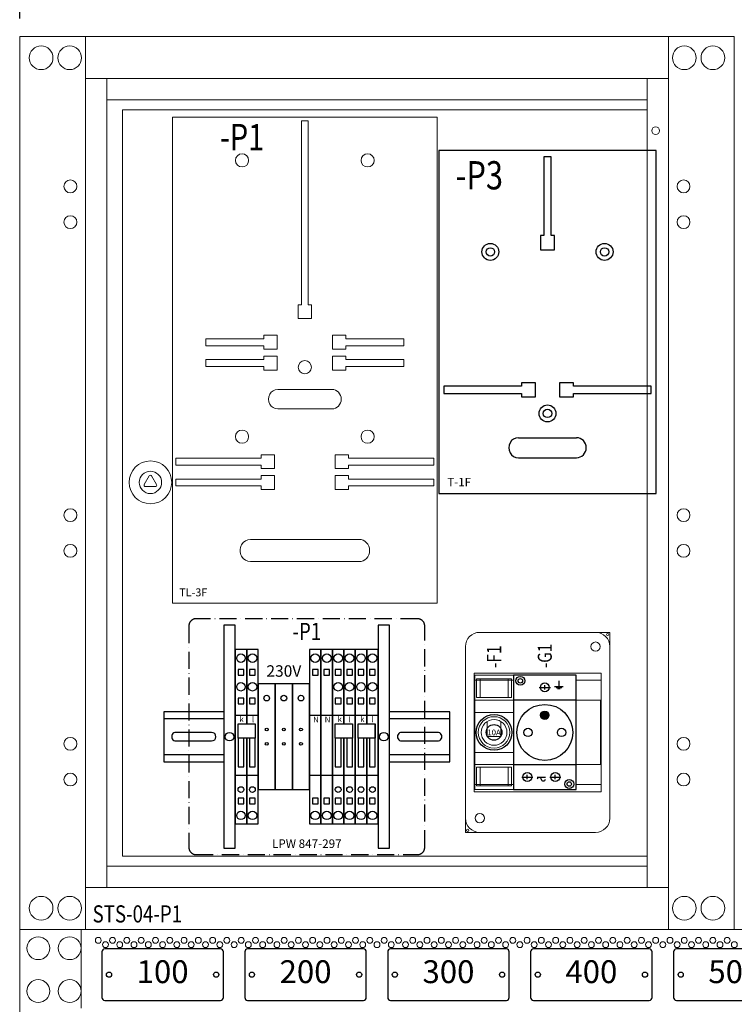
# Model space of a CAD drawing. Units: millimetres. Extents: x -3402 to 8400, y -2 to 6330.
# Drawn here: x 834 to 1334, y 4439 to 5128 of the extents above; entities that cross this region are included whole.
import ezdxf
from ezdxf.enums import TextEntityAlignment as Align

# ---------------------------------------------------------------- set-up
doc = ezdxf.new("R2010")
doc.units = ezdxf.units.MM
doc.header["$MEASUREMENT"] = 0
doc.linetypes.add('ACAD_ISO10W100', pattern=[18, 12, -3, 0, -3])
for name, color, linetype, lineweight in [('2DE_OBJ_LAMEL-APP', 130, 'Continuous', 25), ('2DE_OBJ_Lamel-DISTR', 255, 'Continuous', 18), ('2DE_TXTNUM', 11, 'Continuous', 9), ('wymiary @ 20', 150, 'Continuous', 9)]:
    doc.layers.add(name, color=color, linetype=linetype, lineweight=lineweight)
doc.layers.add('2DE_TXTPAR', color=41, linetype='Continuous')
doc.layers.add('CP_WIPEOUT', color=255, linetype='Continuous')
doc.layers.add('LAM_MONT', color=1, linetype='Continuous', plot=False)
doc.styles.add('Arial_CE', font='arial.ttf', dxfattribs={"height": 1})
doc.styles.add('CP_ATTR', font='ARIAL.TTF')
doc.styles.add('CP_ELATT', font='ARIAL.TTF')
doc.styles.get("Standard").update_dxf_attribs({"font": 'ARIAL.TTF'})
doc.styles.add('WD_IEC', font='ISOCP2.shx', dxfattribs={"width": 0.9, "height": 4})
doc.dimstyles.new('Lamel', dxfattribs={"dimtxt": 3, "dimasz": 2.5, "dimexe": 0.18, "dimexo": 0.625, "dimgap": 1, "dimtad": 1, "dimtoh": 1, "dimdec": 1, "dimzin": 9, "dimtxsty": 'WD_IEC', "dimcen": 0.09, "dimclrd": 256, "dimclre": 1, "dimclrt": 7, "dimadec": 0, "dimazin": 0, "dimtfac": 1, "dimtdec": 1, "dimtmove": 0, "dimatfit": 3, "dimfxl": 0, "dimlwd": 9, "dimarcsym": 0})

# ---------------------------------------------------------------- blocks, each defined once
blk = doc.blocks.new('2dlam_73-20010-07_52xeguw')
at = {"linetype": 'Continuous'}
blk.add_line((43, 1195), (43, 1250), dxfattribs=at)
blk.add_lwpolyline([(0, 1250), (1100, 1250), (1100, 0), (0, 0)], close=True)
for centre, radius in [((13, 1237), 8), ((35, 1237), 8), ((55, 1242.5), 2.05), ((60, 1239.5), 2.05), ((65, 1242.5), 2.05), ((70, 1239.5), 2.05), ((75, 1242.5), 2.05), ((80, 1239.5), 2.05), ((85, 1242.5), 2.05), ((90, 1239.5), 2.05), ((95, 1242.5), 2.05), ((100, 1239.5), 2.05), ((105, 1242.5), 2.05), ((110, 1239.5), 2.05), ((115, 1242.5), 2.05), ((120, 1239.5), 2.05), ((125, 1242.5), 2.05), ((130, 1239.5), 2.05), ((135, 1242.5), 2.05), ((140, 1239.5), 2.05), ((145, 1242.5), 2.05), ((150, 1239.5), 2.05), ((155, 1242.5), 2.05), ((160, 1239.5), 2.05), ((165, 1242.5), 2.05), ((170, 1239.5), 2.05), ((175, 1242.5), 2.05), ((180, 1239.5), 2.05), ((185, 1242.5), 2.05), ((190, 1239.5), 2.05), ((195, 1242.5), 2.05), ((200, 1239.5), 2.05), ((205, 1242.5), 2.05), ((210, 1239.5), 2.05), ((215, 1242.5), 2.05), ((220, 1239.5), 2.05), ((225, 1242.5), 2.05), ((230, 1239.5), 2.05), ((235, 1242.5), 2.05), ((240, 1239.5), 2.05), ((245, 1242.5), 2.05), ((250, 1239.5), 2.05), ((255, 1242.5), 2.05), ((260, 1239.5), 2.05), ((265, 1242.5), 2.05), ((270, 1239.5), 2.05), ((275, 1242.5), 2.05), ((280, 1239.5), 2.05), ((285, 1242.5), 2.05), ((290, 1239.5), 2.05), ((295, 1242.5), 2.05), ((300, 1239.5), 2.05), ((305, 1242.5), 2.05), ((310, 1239.5), 2.05), ((315, 1242.5), 2.05), ((320, 1239.5), 2.05), ((325, 1242.5), 2.05), ((330, 1239.5), 2.05), ((335, 1242.5), 2.05), ((340, 1239.5), 2.05), ((345, 1242.5), 2.05), ((350, 1239.5), 2.05), ((355, 1242.5), 2.05), ((360, 1239.5), 2.05), ((365, 1242.5), 2.05), ((370, 1239.5), 2.05), ((375, 1242.5), 2.05), ((380, 1239.5), 2.05), ((385, 1242.5), 2.05), ((390, 1239.5), 2.05), ((395, 1242.5), 2.05), ((400, 1239.5), 2.05), ((405, 1242.5), 2.05), ((410, 1239.5), 2.05), ((415, 1242.5), 2.05), ((420, 1239.5), 2.05), ((425, 1242.5), 2.05), ((430, 1239.5), 2.05), ((435, 1242.5), 2.05), ((440, 1239.5), 2.05), ((445, 1242.5), 2.05), ((450, 1239.5), 2.05), ((455, 1242.5), 2.05), ((460, 1239.5), 2.05), ((465, 1242.5), 2.05), ((470, 1239.5), 2.05), ((475, 1242.5), 2.05), ((480, 1239.5), 2.05), ((485, 1242.5), 2.05), ((490, 1239.5), 2.05), ((495, 1242.5), 2.05), ((500, 1239.5), 2.05), ((13, 1207), 8), ((35, 1207), 8)]:
    blk.add_circle(centre, radius, dxfattribs=at)
at = {"layer": 'LAM_MONT', "linetype": 'Continuous'}
for centre in [(62.5, 1218.5), (137.5, 1218.5), (162.5, 1218.5), (237.5, 1218.5), (262.5, 1218.5), (337.5, 1218.5), (362.5, 1218.5), (437.5, 1218.5), (462.5, 1218.5)]:
    blk.add_circle(centre, 1.8, dxfattribs=at)
at = {"linetype": 'ByBlock', "style": 'CP_ATTR', "flags": 9}
for tag in ['NAME', 'NUMBER', 'GROUP', 'ARTICLE', 'ORDER-NO', 'PRODUCER', 'DN', 'PN', 'TEMPERATURE', 'VOLTAGE', 'POWER', 'FLOW', 'CHARACTER', 'OTHER']:
    blk.add_attdef(tag, text='', height=0.00005, dxfattribs=at).set_placement((-0.09, -0.02), align=Align.MIDDLE_LEFT)
at = {"layer": '2DE_TXTNUM', "linetype": 'ByBlock', "style": 'CP_ELATT', "width": 0.8, "flags": 8}
blk.add_attdef('TAG', text='', height=25.16, dxfattribs=at).set_placement((550, 1260), align=Align.CENTER)
at = {"layer": '2DE_TXTPAR', "linetype": 'ByBlock', "style": 'CP_ATTR', "width": 0.8, "flags": 8}
blk.add_attdef('PRODUCT-TYPE', text='', height=12, dxfattribs=at).set_placement((48, 11), align=Align.MIDDLE_LEFT)
blk = doc.blocks.new('2dlam_1801_wag-01_f0hkgdc')
at = {"layer": 'LAM_MONT'}
for p, q in [((41.46, 14.98), (49.46, 14.98)), ((49.46, 14.98), (57.46, 14.98)), ((93.46, 14.98), (117.46, 14.98)), ((117.46, 14.98), (125.46, 14.98)), ((125.46, 14.98), (133.46, 14.98)), ((133.46, 14.98), (141.46, 14.98)), ((41.46, -27.03), (49.46, -27.03)), ((49.46, -27.03), (57.46, -27.03)), ((93.46, -27.03), (117.46, -27.03)), ((117.46, -27.03), (125.46, -27.03)), ((125.46, -27.03), (133.46, -27.03)), ((133.46, -27.03), (141.46, -27.03))]:
    blk.add_line(p, q, dxfattribs=at)
at = {"layer": 'LAM_MONT', "linetype": 'ACAD_ISO10W100'}
blk.add_lwpolyline([(14.04, -82.5), (169.04, -82.5, 0.414214), (174.04, -77.49), (174.04, 77.51, 0.414214), (169.04, 82.5), (14.04, 82.5, 0.414214), (9.04, 77.51), (9.04, -77.49, 0.414214)], format="xyb", close=True, dxfattribs=at)
at = {"layer": 'LAM_MONT'}
for points in [[(33.46, -78.08), (41.46, -78.08), (41.46, 77.92), (33.46, 77.92)], [(141.46, -78.08), (149.46, -78.08), (149.46, 77.92), (141.46, 77.92)], [(93.46, -61.06), (101.46, -61.06), (101.46, 60.94), (93.46, 60.94)], [(101.46, -61.06), (109.46, -61.06), (109.46, 60.94), (101.46, 60.94)], [(43.46, 42.96), (47.46, 42.96), (47.46, 46.95), (43.46, 46.95)], [(51.46, 42.96), (55.46, 42.96), (55.46, 46.95), (51.46, 46.95)], [(95.46, 42.96), (99.46, 42.96), (99.46, 46.95), (95.46, 46.95)], [(103.46, 42.96), (107.46, 42.96), (107.46, 46.95), (103.46, 46.95)], [(111.46, 42.96), (115.46, 42.96), (115.46, 46.95), (111.46, 46.95)], [(119.46, 42.96), (123.46, 42.96), (123.46, 46.95), (119.46, 46.95)], [(127.46, 42.96), (131.46, 42.96), (131.46, 46.95), (127.46, 46.95)], [(135.46, 42.96), (139.46, 42.96), (139.46, 46.95), (135.46, 46.95)], [(57.46, -37.04), (69.46, -37.04), (69.46, 36.96), (57.46, 36.96)], [(69.46, -37.04), (81.46, -37.04), (81.46, 36.96), (69.46, 36.96)], [(81.46, -37.04), (93.46, -37.04), (93.46, 36.96), (81.46, 36.96)], [(47.46, 26.97), (43.46, 26.97), (43.46, 22.98), (47.46, 22.98)], [(55.46, 26.97), (51.46, 26.97), (51.46, 22.98), (55.46, 22.98)], [(115.46, 26.97), (111.46, 26.97), (111.46, 22.98), (115.46, 22.98)], [(123.46, 26.97), (119.46, 26.97), (119.46, 22.98), (123.46, 22.98)], [(131.46, 26.97), (127.46, 26.97), (127.46, 22.98), (131.46, 22.98)], [(139.46, 26.97), (135.46, 26.97), (135.46, 22.98), (139.46, 22.98)], [(43.46, 8.99), (55.46, 8.99), (55.46, -1), (43.46, -1)], [(111.46, 8.99), (123.46, 8.99), (123.46, -1), (111.46, -1)], [(127.46, 8.99), (139.46, 8.99), (139.46, -1), (127.46, -1)], [(43.46, -47.05), (47.46, -47.05), (47.46, -43.04), (43.46, -43.04)], [(51.46, -47.05), (55.46, -47.05), (55.46, -43.04), (51.46, -43.04)], [(95.46, -47.05), (99.46, -47.05), (99.46, -43.04), (95.46, -43.04)], [(103.46, -47.05), (107.46, -47.05), (107.46, -43.04), (103.46, -43.04)], [(111.46, -47.05), (115.46, -47.05), (115.46, -43.04), (111.46, -43.04)], [(119.46, -47.05), (123.46, -47.05), (123.46, -43.04), (119.46, -43.04)], [(127.46, -47.05), (131.46, -47.05), (131.46, -43.04), (127.46, -43.04)], [(135.46, -47.05), (139.46, -47.05), (139.46, -43.04), (135.46, -43.04)]]:
    blk.add_lwpolyline(points, close=True, dxfattribs=at)
for points in [[(49.46, 8.99), (49.46, 60.94), (41.46, 60.94), (41.46, -61.06), (49.46, -61.06), (49.46, -1)], [(49.46, -1), (49.46, -61.06), (57.46, -61.06), (57.46, 60.94), (49.46, 60.94), (49.46, 8.99)], [(117.46, 8.99), (117.46, 60.94), (109.46, 60.94), (109.46, -61.06), (117.46, -61.06), (117.46, -1)], [(117.46, -1), (117.46, -61.06), (125.46, -61.06), (125.46, 60.94), (117.46, 60.94), (117.46, 8.99)], [(133.46, 8.99), (133.46, 60.94), (125.46, 60.94), (125.46, -61.06), (133.46, -61.06), (133.46, -1)], [(133.46, -1), (133.46, -61.06), (141.46, -61.06), (141.46, 60.94), (133.46, 60.94), (133.46, 8.99)], [(33.46, 17.48), (-8.46, 17.48), (-8.46, -17.52), (33.46, -17.52)], [(149.46, -17.52), (191.54, -17.52), (191.54, 17.48), (149.46, 17.48)], [(33.46, 12.49), (-8.46, 12.49), (-8.46, -12.51), (33.46, -12.51)], [(135.46, -1), (135.46, -21.02), (139.46, -21.02), (139.46, 8.99), (139.46, -1), (139.46, -1)], [(149.46, -12.51), (191.54, -12.51), (191.54, 12.49), (149.46, 12.49)], [(24.96, 3), (24.96, 3), (0, 3), (0, 3)], [(183, 3), (183, 3), (157.96, 3), (157.96, 3)], [(0, -3), (0, -3), (24.96, -3)], [(43.46, -1), (43.46, -1), (43.46, -21.02), (47.46, -21.02), (47.46, -1)], [(51.46, -1), (51.46, -21.02), (55.46, -21.02), (55.46, -1), (55.46, -1)], [(111.46, -1), (111.46, -1), (111.46, -1), (111.46, -21.02), (115.46, -21.02), (115.46, -1)], [(119.46, -1), (119.46, -21.02), (123.46, -21.02), (123.46, -1), (123.46, -1), (123.46, -1)], [(127.46, -1), (127.46, -1), (127.46, -1), (127.46, -21.02), (131.46, -21.02), (131.46, -1)], [(157.96, -3), (157.96, -3), (183, -3)]]:
    blk.add_lwpolyline(points, dxfattribs=at)
for centre, radius in [((45.46, 54.94), 3), ((53.46, 54.94), 3), ((97.46, 54.94), 3), ((105.46, 54.94), 3), ((113.46, 54.94), 3), ((121.46, 54.94), 3), ((129.46, 54.94), 3), ((137.46, 54.94), 3), ((45.46, 34.96), 3), ((53.46, 34.96), 3), ((113.46, 34.96), 3), ((121.46, 34.96), 3), ((129.46, 34.96), 3), ((137.46, 34.96), 3), ((63.46, 26.97), 2), ((75.46, 26.97), 2), ((87.46, 26.97), 2), ((37.46, 0), 3), ((63.46, 4.99), 0.999), ((75.46, 4.99), 0.999), ((87.46, 4.99), 0.999), ((145.46, 0), 3), ((63.46, -5.01), 1), ((75.46, -5.01), 1), ((87.46, -5.01), 1), ((45.46, -37.04), 2), ((53.46, -37.04), 2), ((113.46, -37.04), 2), ((121.46, -37.04), 2), ((129.46, -37.04), 2), ((137.46, -37.04), 2), ((45.46, -55.06), 3), ((53.46, -55.06), 3), ((97.46, -55.06), 3), ((105.46, -55.06), 3), ((113.46, -55.06), 3), ((121.46, -55.06), 3), ((129.46, -55.06), 3), ((137.46, -55.06), 3)]:
    blk.add_circle(centre, radius, dxfattribs=at)
for centre, major_axis, ratio, start_param, end_param in [((0, 0), (0, 3), 0.995444, 0, 3.141593), ((24.96, 0), (0, 3), 0.999999, 3.141593, 6.283185), ((157.96, 0), (0, 3), 0.999999, 0, 3.141593), ((183, 0), (-3.01, 0), 0.995278, 1.570796, 4.712389)]:
    blk.add_ellipse(centre, major_axis=major_axis, ratio=ratio, start_param=start_param, end_param=end_param, dxfattribs=at)
at = {"linetype": 'ByBlock', "style": 'CP_ATTR', "flags": 9}
for tag in ['NAME', 'NUMBER', 'GROUP', 'ARTICLE', 'ORDER-NO', 'PRODUCER', 'DN', 'PN', 'TEMPERATURE', 'POWER', 'FLOW', 'CHARACTER', 'OTHER']:
    blk.add_attdef(tag, text='', height=0.00005, dxfattribs=at).set_placement((-0.09, -0.02), align=Align.MIDDLE_LEFT)
at = {"layer": '2DE_TXTNUM', "linetype": 'ByBlock', "style": 'CP_ELATT', "width": 0.8, "flags": 8}
blk.add_attdef('TAG', text='', height=20, dxfattribs=at).set_placement((91.54, 85.5), align=Align.CENTER)
at = {"layer": '2DE_TXTPAR', "linetype": 'ByBlock', "style": 'CP_ATTR', "flags": 8}
blk.add_attdef('LAM_OPIS1', text='', height=11.99, dxfattribs=at).set_placement((93.46, 65.93), align=Align.CENTER)
at = {"layer": '2DE_TXTPAR', "flags": 8}
blk.add_attdef('VOLTAGE', text='', height=7.99, dxfattribs=at).set_placement((75.46, 41.96), align=Align.CENTER)
at = {"layer": '2DE_TXTPAR', "linetype": 'ByBlock', "style": 'CP_ATTR', "flags": 8}
blk.add_attdef('PRODUCT-TYPE', text='', height=6, dxfattribs=at).set_placement((91.54, -87.5), align=Align.TOP_CENTER)
at = {"layer": 'LAM_MONT', "char_height": 4, "width": 3.1984, "attachment_point": 1, "style": 'Arial_CE'}
for s, insert in [('{\\fArial|b0|i0|c238|p34;k}', (44.37, 14.23)), ('{\\fArial|b0|i0|c238|p34;l}', (53.08, 14.05)), ('{\\fArial|b0|i0|c238|p34;N}', (95.93, 13.95)), ('{\\fArial|b0|i0|c238|p34;N}', (104.05, 14.08)), ('{\\fArial|b0|i0|c238|p34;k}', (113.03, 14.31)), ('{\\fArial|b0|i0|c238|p34;l}', (120.78, 13.99)), ('{\\fArial|b0|i0|c238|p34;k}', (128.83, 14.31)), ('{\\fArial|b0|i0|c238|p34;l}', (136.63, 14.11))]:
    blk.add_mtext(s, dxfattribs=dict(at, insert=insert))
blk = doc.blocks.new('2dlam_1701_11-100_za6d0ap')
for p, q in [((24.97, 33.03), (62.9, 33.03)), ((24.97, 19.43), (62.9, 19.43)), ((6.01, -71.89), (81.86, -71.89)), ((6.01, -87.43), (81.86, -87.43))]:
    blk.add_line(p, q)
blk.add_lwpolyline([(-48.56, -116.57), (136.44, -116.57, -0.668179), (136.44, -116.57), (136.44, 223.43, -0.668179), (136.44, 223.43), (-48.56, 223.43, -0.668179), (-48.56, 223.43), (-48.56, -116.57, -0.668179)], format="xyb", close=True)
for points in [[(46.25, 92.29), (46.25, 221.02), (41.62, 221.02), (41.62, 92.29), (41.62, 92.29)], [(41.62, 92.29), (39.31, 92.29), (39.31, 82.57), (48.56, 82.57), (48.56, 92.29), (46.25, 92.29)], [(15.26, 63.63), (15.26, 61.2), (24.51, 61.2), (24.51, 70.91), (15.26, 70.91), (15.26, 68.49)], [(72.61, 68.49), (72.61, 70.91), (63.36, 70.91), (63.36, 61.2), (72.61, 61.2), (72.61, 63.63)], [(15.26, 68.49), (-25.44, 68.49), (-25.44, 63.63), (15.26, 63.63), (15.26, 63.63)], [(72.61, 63.63), (113.31, 63.63), (113.31, 68.49), (72.61, 68.49), (72.61, 68.49)], [(15.26, 49.06), (15.26, 46.63), (24.51, 46.63), (24.51, 56.34), (15.26, 56.34), (15.26, 53.91)], [(72.61, 53.91), (72.61, 56.34), (63.36, 56.34), (63.36, 46.63), (72.61, 46.63), (72.61, 49.06)], [(15.26, 53.91), (-25.44, 53.91), (-25.44, 49.06), (15.26, 49.06), (15.26, 49.06)], [(72.61, 49.06), (113.31, 49.06), (113.31, 53.91), (72.61, 53.91), (72.61, 53.91)], [(13.41, -19.91), (13.41, -22.34), (22.66, -22.34), (22.66, -12.63), (13.41, -12.63), (13.41, -15.06)], [(74.46, -15.06), (74.46, -12.63), (65.21, -12.63), (65.21, -22.34), (74.46, -22.34), (74.46, -19.91)], [(13.41, -15.06), (-46.25, -15.06), (-46.25, -19.91), (13.41, -19.91), (13.41, -19.91)], [(74.46, -19.91), (134.12, -19.91), (134.12, -15.06), (74.46, -15.06), (74.46, -15.06)], [(13.41, -34.49), (13.41, -36.91), (22.66, -36.91), (22.66, -27.2), (13.41, -27.2), (13.41, -29.63)], [(74.46, -29.63), (74.46, -27.2), (65.21, -27.2), (65.21, -36.91), (74.46, -36.91), (74.46, -34.49)], [(13.41, -29.63), (-46.25, -29.63), (-46.25, -34.49), (13.41, -34.49), (13.41, -34.49)], [(74.46, -34.49), (134.12, -34.49), (134.12, -29.63), (74.46, -29.63), (74.46, -29.63)]]:
    blk.add_lwpolyline(points)
for centre, radius in [((0, 193.31), 4.62), ((87.87, 193.31), 4.63), ((43.94, 48.57), 4.62), ((0, 0), 4.62), ((87.87, 0), 4.63)]:
    blk.add_circle(centre, radius)
for centre, major_axis, start_param, end_param in [((24.97, 26.23), (0, 6.8), 0, 3.141593), ((62.9, 26.23), (0, 6.8), 3.141593, 6.283185), ((6.01, -79.66), (0, 7.77), 0, 3.141593), ((81.86, -79.66), (0, 7.77), 3.141593, 6.283185)]:
    blk.add_ellipse(centre, major_axis=major_axis, ratio=0.952206, start_param=start_param, end_param=end_param)
at = {"linetype": 'ByBlock', "style": 'CP_ATTR', "flags": 9}
for tag, p in [('NAME', (-0.09, -0.02)), ('NUMBER', (-0.09, -0.02)), ('GROUP', (-0.09, -0.02)), ('ARTICLE', (-0.09, -0.02)), ('ORDER-NO', (-0.09, -0.02)), ('PRODUCER', (-0.09, -0.02)), ('DN', (-0.08, -0.02)), ('PN', (-0.08, -0.02)), ('TEMPERATURE', (-0.08, -0.02)), ('VOLTAGE', (-0.08, -0.02)), ('POWER', (-0.08, -0.02)), ('FLOW', (-0.08, -0.02)), ('CHARACTER', (-0.08, -0.02)), ('OTHER', (-0.08, -0.02))]:
    blk.add_attdef(tag, text='', height=0.00005, dxfattribs=at).set_placement(p, align=Align.MIDDLE_LEFT)
at = {"layer": '2DE_TXTNUM', "linetype": 'ByBlock', "style": 'CP_ELATT', "width": 0.8, "flags": 8}
blk.add_attdef('TAG', text='', height=18.5, dxfattribs=at).set_placement((0, 200.31), align=Align.CENTER)
at = {"layer": '2DE_TXTPAR', "linetype": 'ByBlock', "style": 'CP_ATTR', "flags": 8}
blk.add_attdef('PRODUCT-TYPE', (-43.94, -111.71), '', height=5.55, dxfattribs=at)
blk = doc.blocks.new('2dlam_1702_elp-01_tc7kpy')
for p, q in [((-20.23, -17), (20.23, -17)), ((-20.23, -31), (20.23, -31))]:
    blk.add_line(p, q)
blk.add_lwpolyline([(-76, -56), (76, -56, -0.668179), (76, -56), (76, 184, 6.118474), (76, 184), (-76, 184, -0.668179), (-76, 184), (-76, -56, -0.668179)], format="xyb", close=True)
for points in [[(2.47, 124.5), (2.47, 179.5), (-2.47, 179.5), (-2.47, 124.5), (-2.47, 124.5)], [(-2.47, 124.5), (-4.94, 124.5), (-4.94, 114.5), (4.94, 114.5), (4.94, 124.5), (2.47, 124.5)], [(-18.26, 14), (-18.26, 11.5), (-8.39, 11.5), (-8.39, 21.5), (-18.26, 21.5), (-18.26, 19)], [(18.26, 19), (18.26, 21.5), (8.39, 21.5), (8.39, 11.5), (18.26, 11.5), (18.26, 14)], [(-18.26, 19), (-72.55, 19), (-72.55, 14), (-18.26, 14), (-18.26, 14)], [(18.26, 14), (72.55, 14), (72.55, 19), (18.26, 19), (18.26, 19)]]:
    blk.add_lwpolyline(points)
for centre, radius in [((-39.97, 113), 5.92), ((39.97, 113), 5.92), ((-39.97, 113), 2.96), ((39.97, 113), 2.96), ((0, 0), 5.92), ((0, 0), 2.96)]:
    blk.add_circle(centre, radius)
for centre, start_param, end_param in [((-20.23, -24), 0, 3.141593), ((20.23, -24), 3.141593, 6.283185)]:
    blk.add_ellipse(centre, major_axis=(0, 7), ratio=0.987013, start_param=start_param, end_param=end_param)
at = {"linetype": 'ByBlock', "style": 'CP_ATTR', "flags": 9}
for tag in ['NAME', 'NUMBER', 'GROUP', 'ARTICLE', 'ORDER-NO', 'PRODUCER', 'DN', 'PN', 'TEMPERATURE', 'VOLTAGE', 'POWER', 'FLOW', 'CHARACTER', 'OTHER']:
    blk.add_attdef(tag, text='', height=0.00005, dxfattribs=at).set_placement((-0.09, -0.02), align=Align.MIDDLE_LEFT)
at = {"layer": '2DE_TXTNUM', "linetype": 'ByBlock', "style": 'CP_ELATT', "width": 0.8, "flags": 8}
blk.add_attdef('TAG', text='', height=19.74, dxfattribs=at).set_placement((0, 209), align=Align.CENTER)
at = {"layer": '2DE_TXTPAR', "linetype": 'ByBlock', "style": 'CP_ATTR', "flags": 8}
blk.add_attdef('PRODUCT-TYPE', (-70.08, -51), '', height=5.92, dxfattribs=at)
blk = doc.blocks.new('2dlam_1023_leg-01_562v1nc')
at = {"layer": '2DE_TXTNUM', "linetype": 'ByBlock', "style": 'CP_ELATT', "width": 0.8, "flags": 8}
blk.add_attdef('TAG', text='', height=9.78, rotation=90, dxfattribs=at).set_placement((22, 45), align=Align.MIDDLE_LEFT)
blk.add_wipeout([(0, -40), (0, 40), (44, 40), (44, -40)]).dxf.layer = 'CP_WIPEOUT'
at = {"layer": 'LAM_MONT'}
blk.add_hatch(color=256, dxfattribs=at).paths.add_polyline_path([(19.07, 12, 1), (24.93, 12, 1)])
at = {"layer": 'LAM_MONT', "color": 7, "linetype": 'Continuous'}
for p, q in [((31.85, 36.01), (31.85, 32.16)), ((28.88, 32.16), (34.83, 32.16)), ((29.87, 31.39), (33.83, 31.39)), ((30.86, 30.62), (32.84, 30.62))]:
    blk.add_line(p, q, dxfattribs=at)
at = {"layer": 'LAM_MONT'}
for p, q in [((18.09, 31.46), (25.91, 31.46)), ((22, 29.9), (22, 33.02)), ((5.87, -31.22), (13.69, -31.22)), ((9.78, -32.78), (9.78, -29.66)), ((16.62, -31.22), (22.49, -31.22)), ((25.42, -31.22), (33.24, -31.22)), ((29.33, -32.78), (29.33, -29.66))]:
    blk.add_line(p, q, dxfattribs=at)
at = {"layer": 'LAM_MONT', "color": 4, "linetype": 'Continuous'}
blk.add_lwpolyline([(0, -40), (44, -40), (44, 40), (0, 40), (0, -40)], dxfattribs=at)
at = {"layer": 'LAM_MONT'}
blk.add_lwpolyline([(0, -22.5), (44, -22.5), (44, 22.5), (0, 22.5)], close=True, dxfattribs=at)
for centre, radius in [((4.89, 36.11), 3.11), ((4.89, 36.11), 1.56), ((22, 31.46), 3.11), ((22, 0), 19.56), ((22, 12), 2.93), ((10.27, 0), 2.93), ((33.73, 0), 2.93), ((9.78, -31.22), 3.11), ((29.33, -31.22), 3.11), ((39.11, -36.11), 3.11), ((39.11, -36.11), 1.56)]:
    blk.add_circle(centre, radius, dxfattribs=at)
for centre, start_param, end_param in [((18.09, -32.78), 3.141575, 6.283185), ((21.02, -32.78), 0.000018, 3.141593)]:
    blk.add_ellipse(centre, major_axis=(-1.47, 0), ratio=0.795455, start_param=start_param, end_param=end_param, dxfattribs=at)
at = {"linetype": 'ByBlock', "style": 'CP_ATTR', "flags": 9}
for tag in ['OTHER', 'CHARACTER', 'FLOW', 'POWER', 'VOLTAGE', 'TEMPERATURE', 'PN', 'DN', 'PRODUCER', 'ORDER-NO', 'PRODUCT-TYPE', 'ARTICLE', 'GROUP', 'NUMBER', 'NAME']:
    blk.add_attdef(tag, text='', height=0.00005, dxfattribs=at).set_placement((-0.09, -0.02), align=Align.MIDDLE_LEFT)
blk = doc.blocks.new('2dlam_1012_eti-04_ms0pxp')
at = {"layer": '2DE_OBJ_Lamel-DISTR', "linetype": 'Continuous'}
for p, q in [((0, 22.52), (27, 22.52)), ((0, 14.02), (27, 14.02)), ((8.57, 7.55), (8.57, -2.98)), ((18.36, 7.6), (18.36, -2.98)), ((8.57, -2.98), (18.36, -2.98)), ((0, -13.98), (27, -13.98)), ((0, -22.48), (27, -22.48))]:
    blk.add_line(p, q, dxfattribs=at)
at = {"layer": '2DE_OBJ_Lamel-DISTR'}
for points in [[(0, -40), (27, -40), (27, 40), (0, 40)], [(3.71, 24.46), (23.29, 24.46), (23.29, 37.44), (3.71, 37.44)], [(3.71, -37.41), (23.29, -37.41), (23.29, -24.43), (3.71, -24.43)]]:
    blk.add_lwpolyline(points, close=True, dxfattribs=at)
at = {"layer": '2DE_OBJ_Lamel-DISTR', "linetype": 'Continuous'}
for points in [[(1.26, 37.44), (1.26, 24.46), (3.71, 24.46), (3.71, 37.44), (1.26, 37.44)], [(23.29, 37.44), (23.29, 24.46), (25.74, 24.46), (25.74, 37.44), (23.29, 37.44)], [(1.26, -24.43), (1.26, -37.41), (3.71, -37.41), (3.71, -24.43), (1.26, -24.43)], [(23.29, -24.43), (23.29, -37.41), (25.74, -37.41), (25.74, -24.43), (23.29, -24.43)]]:
    blk.add_lwpolyline(points, dxfattribs=at)
at = {"layer": '2DE_OBJ_Lamel-DISTR'}
for radius in [11, 9.01]:
    blk.add_circle((13.5, 0), radius, dxfattribs=at)
at = {"linetype": 'ByBlock', "style": 'CP_ATTR', "flags": 9}
for tag in ['OTHER', 'CHARACTER', 'FLOW', 'POWER', 'VOLTAGE', 'TEMPERATURE', 'PN', 'DN', 'PRODUCER', 'ORDER-NO', 'PRODUCT-TYPE', 'ARTICLE', 'GROUP', 'NUMBER', 'NAME']:
    blk.add_attdef(tag, text='', height=0.00005, dxfattribs=at).set_placement((-0.09, -0.02), align=Align.MIDDLE_LEFT)
at = {"layer": '2DE_TXTNUM', "linetype": 'ByBlock', "style": 'CP_ELATT', "width": 0.8, "flags": 8}
blk.add_attdef('TAG', text='', height=10, rotation=90, dxfattribs=at).set_placement((13.5, 45), align=Align.MIDDLE_LEFT)
blk = doc.blocks.new('2dlam_1202_eti-04_zevat4r')
blk.add_circle((0, 0), 12.5)
at = {"linetype": 'ByBlock', "style": 'CP_ATTR', "flags": 9}
for tag in ['NAME', 'NUMBER', 'ARTICLE', 'PRODUCT-TYPE', 'ORDER-NO', 'PRODUCER', 'DN', 'TEMPERATURE', 'VOLTAGE', 'POWER', 'QUANTITY', 'OTHER']:
    blk.add_attdef(tag, text='', height=0.00005, dxfattribs=at).set_placement((-0.09, -0.02), align=Align.MIDDLE_LEFT)
at = {"layer": '2DE_TXTPAR', "flags": 8}
blk.add_attdef('CHARACTER', text='', height=4, dxfattribs=at).set_placement((0, 0), align=Align.MIDDLE_CENTER)
blk = doc.blocks.new('2dlam_1202_eti-04_5cc16a')
blk.add_circle((0, 0), 5.5)
at = {"linetype": 'ByBlock', "style": 'CP_ATTR', "flags": 9}
for tag in ['NAME', 'NUMBER', 'ARTICLE', 'PRODUCT-TYPE', 'ORDER-NO', 'PRODUCER', 'DN', 'TEMPERATURE', 'VOLTAGE', 'POWER', 'QUANTITY', 'OTHER']:
    blk.add_attdef(tag, text='', height=0.00005, dxfattribs=at).set_placement((-0.09, -0.02), align=Align.MIDDLE_LEFT)
at = {"layer": '2DE_TXTPAR', "flags": 8}
blk.add_attdef('CHARACTER', text='', height=4, dxfattribs=at).set_placement((0, 0), align=Align.MIDDLE_CENTER)
blk = doc.blocks.new('2dlam_73-42220-07_fv845kz')
for p, q in [((46, 625), (46, 0)), ((454, 625), (454, 0)), ((454, 595.5), (46, 595.5)), ((46, 594), (46, 31)), ((61, 595.5), (61, 29.5)), ((439, 595.5), (439, 29.5)), ((439, 594), (439, 591.5)), ((439, 580.5), (61, 580.5)), ((71.9, 51.5), (71.9, 573.5)), ((71.9, 573.5), (439, 573.5)), ((87.12, 311.45), (90.58, 317.45)), ((92.32, 317.45), (95.78, 311.45)), ((94.91, 309.95), (87.99, 309.95)), ((439, 51.5), (71.9, 51.5)), ((61, 44.5), (439, 44.5)), ((46, 29.5), (89.75, 29.5)), ((89.75, 29.5), (454, 29.5))]:
    blk.add_line(p, q)
at = {"color": 7, "linetype": 'Continuous'}
for p, q in [((321.9, 208), (402.9, 208)), ((402.9, 208), (412.9, 208)), ((412.9, 208), (412.9, 198)), ((311.9, 78), (311.9, 198)), ((412.9, 198), (412.9, 78)), ((317.9, 179.5), (317.9, 96.5)), ((406.9, 179.5), (317.9, 179.5)), ((406.9, 96.5), (406.9, 179.5)), ((406.9, 174.5), (317.9, 174.5)), ((406.4, 160.5), (318.4, 160.5)), ((318.4, 160.5), (318.4, 115.5)), ((406.4, 115.5), (406.4, 160.5)), ((318.4, 115.5), (406.4, 115.5)), ((317.9, 101.5), (406.9, 101.5)), ((317.9, 96.5), (406.9, 96.5)), ((311.9, 68), (311.9, 78)), ((321.9, 68), (311.9, 68)), ((402.9, 68), (321.9, 68))]:
    blk.add_line(p, q, dxfattribs=at)
blk.add_lwpolyline([(0, 625), (500, 625), (500, 0), (0, 0)], close=True)
for centre, radius in [((15, 610), 8.28), ((35, 610), 8.28), ((465, 610), 8.28), ((485, 610), 8.28), ((445, 559), 2.75), ((35.5, 520), 4.5), ((464.5, 520), 4.5), ((35.5, 495), 4.5), ((464.5, 495), 4.5), ((91.45, 312.95), 14.95), ((91.45, 312.95), 7.85), ((35.5, 290), 4.5), ((464.5, 290), 4.5), ((35.5, 265), 4.5), ((464.5, 265), 4.5), ((35.5, 130), 4.5), ((464.5, 130), 4.5), ((35.5, 105), 4.5), ((464.5, 105), 4.5), ((15, 15), 8.28), ((35, 15), 8.28), ((465, 15), 8.28), ((485, 15), 8.28)]:
    blk.add_circle(centre, radius)
for centre, radius in [((411.4, 206.5), 0.8), ((402.9, 198), 3.25), ((321.9, 78), 3.25), ((313.4, 69.5), 0.8)]:
    blk.add_circle(centre, radius, dxfattribs=at)
for centre, start, end in [((91.45, 316.95), 30, 150), ((87.99, 310.95), 150, 270), ((94.91, 310.95), 270, 30)]:
    blk.add_arc(centre, 1, start, end)
for centre, start, end in [((321.9, 198), 90, 180), ((402.9, 198), 0, 90), ((321.9, 78), 180, 270), ((402.9, 78), 270, 0)]:
    blk.add_arc(centre, 10, start, end, dxfattribs=at)
ref = blk.add_blockref('2dlam_1801_wag-01_f0hkgdc', (109.36, 135))
ref.add_attrib('VOLTAGE', '230V', dxfattribs={"layer": '2DE_TXTPAR', "height": 7.992, "flags": 8}).set_placement((184.82, 176.96), align=Align.CENTER)
ref.add_attrib('PRODUCT-TYPE', 'LPW 847-297', dxfattribs={"layer": '2DE_TXTPAR', "linetype": 'ByBlock', "height": 6, "style": 'CP_ATTR', "flags": 8}).set_placement((200.9, 63.15), align=Align.TOP_CENTER)
ref.add_attrib('TAG', '-P1', dxfattribs={"layer": '2DE_TXTNUM', "linetype": 'ByBlock', "height": 12, "style": 'CP_ELATT', "width": 0.8, "flags": 8}).set_placement((200.9, 202.65), align=Align.CENTER)
at = {"layer": '2DE_OBJ_LAMEL-APP'}
ref = blk.add_blockref('2dlam_1702_elp-01_tc7kpy', (369.28, 361.18), dxfattribs=at)
ref.add_attrib('PRODUCT-TYPE', 'T-1F', (299.2, 310.18), dxfattribs={"layer": '2DE_TXTPAR', "linetype": 'ByBlock', "height": 5.922, "style": 'CP_ATTR', "flags": 8})
ref.add_attrib('TAG', '-P3', dxfattribs={"layer": '2DE_TXTNUM', "linetype": 'ByBlock', "height": 19.74, "style": 'CP_ELATT', "width": 0.8, "flags": 8}).set_placement((321.61, 517.94), align=Align.CENTER)
blk.add_blockref('2dlam_1202_eti-04_5cc16a', (331.9, 138), dxfattribs=at).add_auto_attribs({'CHARACTER': '10A'})
at = {"layer": '2DE_OBJ_Lamel-DISTR'}
blk.add_blockref('2dlam_1701_11-100_za6d0ap', (155.58, 344.91), dxfattribs=at).add_auto_attribs({'PRODUCT-TYPE': 'TL-3F', 'TAG': '-P1'})
at = {"linetype": 'ByBlock', "style": 'CP_ATTR', "flags": 9}
for tag in ['NAME', 'NUMBER', 'GROUP', 'ARTICLE', 'PRODUCT-TYPE', 'ORDER-NO', 'PRODUCER', 'DN', 'PN', 'TEMPERATURE', 'VOLTAGE', 'POWER', 'FLOW', 'CHARACTER', 'OTHER']:
    blk.add_attdef(tag, text='', height=0.00005, dxfattribs=at).set_placement((499.91, -0.02), align=Align.MIDDLE_LEFT)
at = {"layer": '2DE_TXTPAR', "linetype": 'ByBlock', "style": 'CP_ATTR', "width": 0.8, "flags": 8}
blk.add_attdef('PRODUCT-TYPE', text='', height=12, dxfattribs=at).set_placement((51, 11), align=Align.MIDDLE_LEFT)
at = {"layer": '2DE_OBJ_LAMEL-APP'}
blk.add_blockref('2dlam_1023_leg-01_562v1nc', (345.4, 138), dxfattribs=at).add_auto_attribs({'TAG': '-G1'})
blk.add_blockref('2dlam_1012_eti-04_ms0pxp', (318.4, 138), dxfattribs=at).add_auto_attribs({'TAG': '-F1'})
blk.add_blockref('2dlam_1202_eti-04_zevat4r', (331.9, 138), dxfattribs=at)
blk = doc.blocks.new('*D865')
at = {"layer": '', "color": 1, "lineweight": -2}
for p, q in [((833.58, 5128.55), (833.58, 5600.17)), ((1933.58, 5381.55), (1933.58, 5600.17))]:
    blk.add_line(p, q, dxfattribs=at)
at = {"layer": '', "lineweight": 9}
blk.add_line((883.58, 5596.57), (1883.58, 5596.57), dxfattribs=at)
at = {"layer": ''}
for points in [[(883.58, 5604.9), (883.58, 5588.23), (833.58, 5596.57)], [(1883.58, 5588.23), (1883.58, 5604.9), (1933.58, 5596.57)]]:
    blk.add_solid(points, dxfattribs=at)
at = {"layer": 'Defpoints', "color": 0}
for p in [(1933.58, 5596.57), (1933.58, 5369.05), (833.58, 5116.05)]:
    blk.add_point(p, dxfattribs=at)
at = {"layer": '', "color": 7, "insert": (1383.58, 5656.57), "char_height": 80, "attachment_point": 5, "style": 'WD_IEC'}
blk.add_mtext('1100', dxfattribs=at)

msp = doc.modelspace()

# ---------------------------------------------------------------- linework, layer by layer
for points in [[(893.08, 4441.55), (974.08, 4441.55, 0.414214), (976.08, 4443.55), (976.08, 4475.55, 0.414214), (974.08, 4477.55), (893.08, 4477.55, 0.414214), (891.08, 4475.55), (891.08, 4443.55, 0.414214)], [(993.08, 4441.55), (1074.08, 4441.55, 0.414214), (1076.08, 4443.55), (1076.08, 4475.55, 0.414214), (1074.08, 4477.55), (993.08, 4477.55, 0.414214), (991.08, 4475.55), (991.08, 4443.55, 0.414214)], [(1093.08, 4441.55), (1174.08, 4441.55, 0.414214), (1176.08, 4443.55), (1176.08, 4475.55, 0.414214), (1174.08, 4477.55), (1093.08, 4477.55, 0.414214), (1091.08, 4475.55), (1091.08, 4443.55, 0.414214)], [(1193.08, 4441.55), (1274.08, 4441.55, 0.414214), (1276.08, 4443.55), (1276.08, 4475.55, 0.414214), (1274.08, 4477.55), (1193.08, 4477.55, 0.414214), (1191.08, 4475.55), (1191.08, 4443.55, 0.414214)], [(1293.08, 4441.55), (1374.08, 4441.55, 0.414214), (1376.08, 4443.55), (1376.08, 4475.55, 0.414214), (1374.08, 4477.55), (1293.08, 4477.55, 0.414214), (1291.08, 4475.55), (1291.08, 4443.55, 0.414214)]]:
    msp.add_lwpolyline(points, format="xyb", close=True)

# ---------------------------------------------------------------- block references
at = {"layer": '2DE_OBJ_Lamel-DISTR'}
msp.add_blockref('2dlam_73-20010-07_52xeguw', (833.58, 3241.05), dxfattribs=at)

# ---------------------------------------------------------------- texts
at = {"char_height": 16, "width": 85, "attachment_point": 5}
for s, insert in [('100', (933.58, 4459.55)), ('200', (1033.58, 4459.55)), ('300', (1133.58, 4459.55)), ('400', (1233.58, 4459.55)), ('500', (1333.58, 4459.55))]:
    msp.add_mtext(s, dxfattribs=dict(at, insert=insert))

# ---------------------------------------------------------------- next in the draw order: block references
at = {"layer": '2DE_OBJ_Lamel-DISTR'}
msp.add_blockref('2dlam_73-42220-07_fv845kz', (833.58, 4491.05), dxfattribs=at).add_auto_attribs({'PRODUCT-TYPE': 'STS-04-P1'})

# ---------------------------------------------------------------- next in the draw order: dimensions: what is measured, and where the dimension line sits
at = {"layer": 'wymiary @ 20'}
dim = msp.add_linear_dim(base=(1933.58, 5596.57), p1=(833.58, 5116.05), p2=(1933.58, 5369.05), dimstyle='Lamel', override={"dimscale": 20}, dxfattribs=at)
dim.commit()
dim.dimension.update_dxf_attribs({"geometry": '*D865', "text_midpoint": (1383.58, 5656.57)})

doc.saveas('drawing.dxf')
